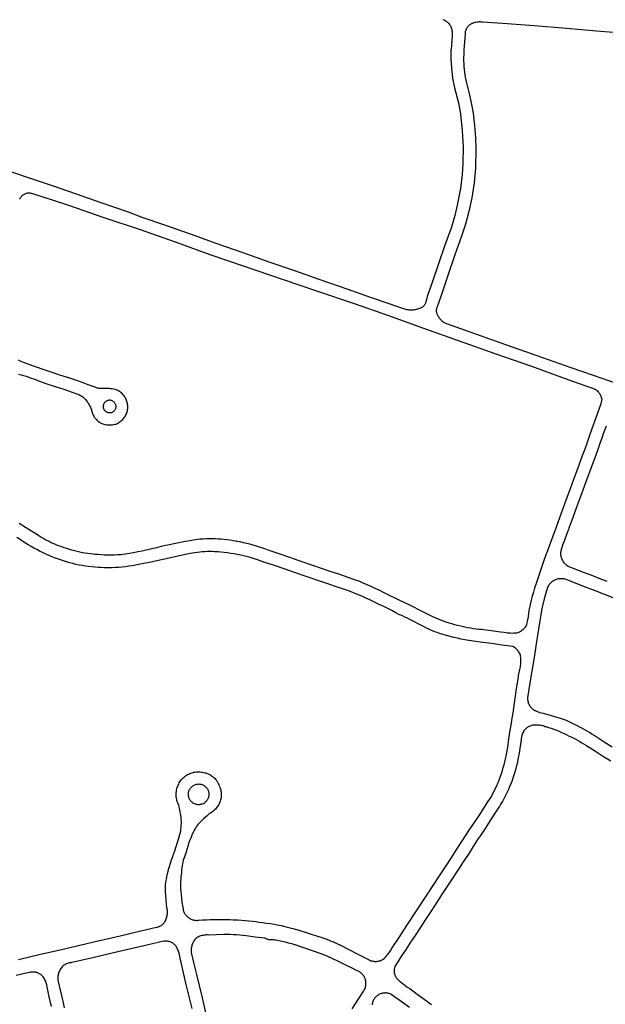
# Model space of a CAD drawing. Units: inches. Extents: x 326449 to 344106, y 4676980 to 4689628.
# Drawn here: x 335639 to 336030, y 4678436 to 4679093 of the extents above; entities that cross this region are included whole.
import ezdxf

# ---------------------------------------------------------------- set-up
doc = ezdxf.new("R2010")
doc.units = ezdxf.units.IN
doc.header["$MEASUREMENT"] = 0
doc.layers.add('Edge_of_Pavement', color=7, linetype='Continuous')

msp = doc.modelspace()

# ---------------------------------------------------------------- linework, layer by layer
at = {"layer": 'Edge_of_Pavement'}
for points in [[(335921.679, 4679093.2924), (335922.2447, 4679093.0647), (335922.7944, 4679092.8003), (335923.3255, 4679092.5005), (335923.8359, 4679092.1666), (335924.3232, 4679091.7999), (335924.7855, 4679091.4021), (335925.2208, 4679090.9748), (335925.6271, 4679090.52), (335926.0027, 4679090.0395), (335926.346, 4679089.5355), (335926.6555, 4679089.01), (335926.93, 4679088.4654), (335927.1682, 4679087.904), (335927.369, 4679087.3282), (335927.3889, 4679087.2637), (335927.5463, 4679086.5334), (335927.6645, 4679085.7958), (335927.7432, 4679085.0529), (335927.7822, 4679084.3069), (335927.7812, 4679083.5599), (335927.7404, 4679082.8141), (335927.7049, 4679082.4409), (335927.5207, 4679079.3691), (335927.2988, 4679076.2998), (335927.0391, 4679073.2335), (335927.0153, 4679072.9733), (335926.9774, 4679070.1768), (335926.9348, 4679067.0332), (335927.2553, 4679060.9921), (335928.1236, 4679054.1538), (335929.4193, 4679047.6262), (335931.9652, 4679037.7208), (335933.34, 4679030.3952), (335934.591, 4679018.8641), (335935.1923, 4679008.1883), (335934.9332, 4678997.0971), (335934.4881, 4678989.6736), (335933.3641, 4678980.482), (335931.2089, 4678969.2287), (335929.6492, 4678962.3504), (335927.2851, 4678954.5309), (335923.0086, 4678942.5761), (335918.7691, 4678930.0864), (335914.6453, 4678918.2881), (335911.1715, 4678908.2117), (335910.5828, 4678906.2361)], [(336049.6226, 4679083.5574), (336024.1041, 4679085.564), (336004.1241, 4679087.2908), (335982.5258, 4679088.9908), (335961.4092, 4679090.6927), (335948.1531, 4679091.5585), (335947.4575, 4679091.6183), (335946.6924, 4679091.6457), (335945.9269, 4679091.6331), (335945.1631, 4679091.5806), (335944.4031, 4679091.4883), (335943.649, 4679091.3564), (335942.9028, 4679091.1853), (335942.1665, 4679090.9755), (335941.4422, 4679090.7275), (335941.0502, 4679090.5689), (335940.5481, 4679090.3278), (335940.0646, 4679090.0513), (335939.6021, 4679089.7409), (335939.1632, 4679089.3981), (335938.75, 4679089.0247), (335938.3646, 4679088.6226), (335938.0091, 4679088.1938), (335937.6852, 4679087.7407), (335937.3947, 4679087.2655), (335937.1391, 4679086.7707), (335936.9196, 4679086.2588), (335936.7374, 4679085.7325), (335936.5934, 4679085.1945), (335936.4884, 4679084.6475), (335936.4229, 4679084.0944), (335936.3973, 4679083.538), (335935.5905, 4679072.9851), (335935.4913, 4679070.0871), (335935.4093, 4679067.6935), (335935.6385, 4679061.7759), (335936.5612, 4679054.8428), (335937.4329, 4679050.7503), (335939.3505, 4679042.8712), (335940.7803, 4679036.5005), (335941.7236, 4679030.6917), (335942.6527, 4679022.5683), (335943.3483, 4679014.4867), (335943.5372, 4679006.8829), (335943.2917, 4678993.9734), (335942.4479, 4678984.2237), (335940.8494, 4678974.1973), (335938.9769, 4678965.0756), (335936.6015, 4678956.6378), (335934.1008, 4678948.5209), (335929.6739, 4678936.0347), (335924.6958, 4678921.5905), (335920.5982, 4678909.6886), (335918.5782, 4678903.9232)], [(335910.5828, 4678906.2361), (335910.1132, 4678904.6605), (335910.059, 4678904.3927), (335909.9339, 4678903.9329), (335909.7706, 4678903.4852), (335909.5704, 4678903.0527), (335909.3347, 4678902.6386), (335909.065, 4678902.2456), (335908.7634, 4678901.8767), (335908.4319, 4678901.5343), (335908.0729, 4678901.221), (335907.5272, 4678900.9227), (335906.8185, 4678900.576), (335906.0933, 4678900.2656), (335905.3532, 4678899.9924), (335904.6003, 4678899.7569), (335903.8365, 4678899.5599), (335903.0637, 4678899.4018), (335902.284, 4678899.283), (335901.4992, 4678899.2038), (335900.7115, 4678899.1645), (335899.9229, 4678899.1651), (335899.1354, 4678899.2057), (335898.351, 4678899.2861), (335897.5717, 4678899.4061), (335892.8398, 4678900.9827), (335873.9527, 4678907.4572), (335857.6372, 4678913.1068), (335839.0508, 4678919.6227), (335822.7385, 4678925.4503), (335805.601, 4678931.2556), (335788.3385, 4678937.3911), (335770.8958, 4678943.4174), (335752.9937, 4678949.9395), (335735.2645, 4678956.1867), (335720.7079, 4678961.1669), (335711.7261, 4678964.5362), (335693.4907, 4678970.7739), (335676.9162, 4678976.6157), (335660.8626, 4678982.2418), (335642.9219, 4678988.1929), (335630.5655, 4678992.5424)], [(335638.9714, 4678973.2632), (335639.2078, 4678973.7464), (335639.4794, 4678974.2106), (335639.7848, 4678974.6534), (335640.1221, 4678975.0723), (335640.4897, 4678975.465), (335640.8854, 4678975.8293), (335641.307, 4678976.1632), (335641.7523, 4678976.4648), (335642.2188, 4678976.7325), (335642.7038, 4678976.9649), (335643.2047, 4678977.1605), (335643.7188, 4678977.3184), (335644.2431, 4678977.4376), (335644.3136, 4678977.4482), (335644.7749, 4678977.5176)], [(335644.7749, 4678977.5176), (335645.3111, 4678977.5578), (335645.8489, 4678977.558), (335646.0106, 4678977.5503), (335649.6052, 4678976.4851), (335660.6696, 4678972.9447), (335672.2886, 4678969.1), (335694.5334, 4678961.3814), (335720.0916, 4678952.7212), (335745.9556, 4678943.6255), (335766.0095, 4678936.4489), (335788.1592, 4678928.8621), (335814.8441, 4678919.5422), (335837.1018, 4678912.1394), (335862.2798, 4678903.6605), (335885.2327, 4678895.5128), (335908.7409, 4678887.2271), (335932.3716, 4678878.6487), (335956.3079, 4678870.2623), (335980.8565, 4678861.6787), (336005.7693, 4678852.6817), (336023.3641, 4678846.3868), (336023.8785, 4678846.019), (336024.3686, 4678845.6194), (336024.8324, 4678845.1897), (336025.2682, 4678844.7314), (336025.6741, 4678844.2466), (336026.0486, 4678843.737), (336026.3901, 4678843.2048), (336026.6973, 4678842.6521), (336026.969, 4678842.0811), (336027.1146, 4678841.7174)], [(335918.5782, 4678903.9232), (335917.6912, 4678901.3918), (335917.5146, 4678900.9151), (335917.376, 4678900.4261), (335917.2762, 4678899.9277), (335917.2158, 4678899.4229), (335917.1952, 4678898.915), (335917.2144, 4678898.407), (335917.2735, 4678897.9021), (335917.372, 4678897.4034), (335917.5093, 4678896.9141), (335917.6846, 4678896.437), (335917.8968, 4678895.9753), (335918.1445, 4678895.5317), (335918.4263, 4678895.109), (335918.5846, 4678894.8997), (335918.9071, 4678894.3529), (335919.2635, 4678893.8273), (335919.6522, 4678893.3251), (335920.0718, 4678892.8482), (335920.5206, 4678892.3985), (335920.9969, 4678891.9778), (335921.4986, 4678891.5877), (335922.024, 4678891.2298), (335923.9264, 4678890.2943), (335933.4052, 4678886.9345), (335949.6606, 4678881.0705), (335963.3489, 4678876.2655), (335976.7396, 4678871.5878), (335991.9083, 4678866.259), (336007.1416, 4678860.8729), (336021.9658, 4678855.6629), (336037.3137, 4678850.3964)], [(335638.1398, 4678856.4493), (335639.8815, 4678856.0071), (335641.613, 4678855.5262), (335643.3333, 4678855.0069), (335645.0416, 4678854.4495), (335646.7371, 4678853.8542), (335648.4189, 4678853.2212), (335650.0863, 4678852.5511), (335651.5333, 4678851.934), (335657.1642, 4678850.0784), (335662.788, 4678848.2002), (335668.4045, 4678846.2995), (335674.0133, 4678844.3765), (335675.7181, 4678843.7871), (335676.4403, 4678843.5993), (335677.1515, 4678843.3732), (335677.8496, 4678843.1093), (335678.5325, 4678842.8084), (335679.1983, 4678842.4713), (335679.8451, 4678842.0991), (335680.4711, 4678841.6927), (335681.0744, 4678841.2534), (335681.6532, 4678840.7824), (335682.2061, 4678840.2811), (335682.7312, 4678839.7509), (335683.2273, 4678839.1933), (335683.6927, 4678838.61), (335684.1262, 4678838.0026), (335684.4691, 4678837.468), (335684.9661, 4678836.7188), (335685.4294, 4678835.9482), (335685.8579, 4678835.1577), (335686.2509, 4678834.349), (335686.6075, 4678833.5237), (335686.8601, 4678832.8689), (335686.9687, 4678832.1965), (335687.1163, 4678831.5312), (335687.3023, 4678830.8755), (335687.5262, 4678830.2314), (335687.7872, 4678829.6013), (335688.0843, 4678828.9874), (335688.4166, 4678828.3916), (335688.7829, 4678827.8162), (335689.1819, 4678827.263), (335689.5157, 4678826.8473), (335689.9695, 4678826.3235), (335690.4527, 4678825.8267), (335690.9638, 4678825.3586), (335691.5009, 4678824.9206), (335692.0624, 4678824.5143), (335692.6464, 4678824.1411), (335693.2508, 4678823.8021), (335693.8737, 4678823.4984), (335694.5131, 4678823.2312), (335695.1668, 4678823.0013), (335695.8326, 4678822.8094), (335696.1687, 4678822.7281), (335696.9548, 4678822.6138), (335697.7457, 4678822.5391), (335698.5395, 4678822.504), (335699.3341, 4678822.5088), (335700.1277, 4678822.5533), (335700.918, 4678822.6375), (335701.7033, 4678822.7612), (335702.4814, 4678822.924), (335703.2504, 4678823.1255), (335703.8725, 4678823.3193), (335704.5394, 4678823.6754), (335705.1866, 4678824.0664), (335705.8124, 4678824.4909), (335706.4148, 4678824.948), (335706.9923, 4678825.4362), (335707.5432, 4678825.9542), (335708.0661, 4678826.5006), (335708.5593, 4678827.0738), (335709.0216, 4678827.6723), (335709.3766, 4678828.1806), (335709.725, 4678828.784), (335710.0383, 4678829.4063), (335710.3154, 4678830.0456), (335710.5554, 4678830.6998), (335710.7576, 4678831.3667), (335710.9213, 4678832.044), (335711.0459, 4678832.7297), (335711.1311, 4678833.4214), (335711.1765, 4678834.1167), (335711.182, 4678834.8136), (335711.1476, 4678835.5096), (335711.0734, 4678836.2025), (335710.986, 4678836.7505), (335710.8384, 4678837.4374), (335710.652, 4678838.1148), (335710.4273, 4678838.7805), (335710.1651, 4678839.4324), (335709.8663, 4678840.0683), (335709.5318, 4678840.6862), (335709.1626, 4678841.2841), (335708.7601, 4678841.86), (335708.3254, 4678842.412), (335707.86, 4678842.9385), (335707.3655, 4678843.4376), (335706.8433, 4678843.9078), (335706.2953, 4678844.3476), (335705.7231, 4678844.7554), (335705.1286, 4678845.1301), (335704.5138, 4678845.4703), (335703.8807, 4678845.775), (335703.6114, 4678845.8914), (335702.6493, 4678846.1524), (335701.6773, 4678846.3749), (335700.6972, 4678846.5586), (335699.7104, 4678846.7031), (335698.7186, 4678846.8083), (335697.7233, 4678846.8739), (335696.7261, 4678846.8999), (335695.7287, 4678846.8862), (335694.7326, 4678846.8328), (335693.8774, 4678846.7551), (335693.2594, 4678846.7545), (335692.6426, 4678846.7939), (335692.0297, 4678846.8731), (335691.4232, 4678846.9917), (335690.8256, 4678847.1493), (335690.2394, 4678847.3453), (335689.6672, 4678847.5787), (335689.363, 4678847.7209), (335684.8257, 4678849.3741), (335680.2748, 4678850.9896), (335675.7107, 4678852.5674), (335671.1337, 4678854.1073), (335670.9806, 4678854.1581), (335665.7815, 4678855.825), (335660.5947, 4678857.5301), (335655.4206, 4678859.2731), (335650.2593, 4678861.0539), (335645.1113, 4678862.8725), (335642.7661, 4678863.7151), (335640.5154, 4678864.7508), (335638.2484, 4678865.7501)], [(336027.1144, 4678841.7172), (336027.204, 4678841.494), (336027.4016, 4678840.8932), (336027.5604, 4678840.2812), (336027.6488, 4678839.8472), (336027.1732, 4678836.7184), (336024.6852, 4678829.6636), (336021.0212, 4678819.946), (336019.5024, 4678815.41), (336017.9456, 4678810.8864), (336016.3512, 4678806.376), (336014.7196, 4678801.8792), (336013.6052, 4678798.874), (336011.2212, 4678792.5248), (336008.8556, 4678786.1684), (336006.508, 4678779.8056), (336004.1792, 4678773.4364), (336001.8688, 4678767.0608), (336000.606, 4678763.5524), (335998.3708, 4678757.2796), (335996.1044, 4678751.0176), (335993.8076, 4678744.7668), (335991.4808, 4678738.5272), (335990.4532, 4678735.802), (335988.7968, 4678731.2124), (335987.1776, 4678726.6096), (335985.5964, 4678721.994), (335984.0532, 4678717.3652), (335982.7936, 4678713.4908), (335982.0224, 4678710.8068), (335981.2896, 4678708.1116), (335980.5956, 4678705.4064), (335979.9404, 4678702.6916), (335979.8888, 4678702.47), (335979.1128, 4678698.7504), (335979.0596, 4678698.2824), (335978.8372, 4678696.5556), (335978.5748, 4678694.8344), (335978.2736, 4678693.12), (335978.1136, 4678692.2944), (335977.754, 4678690.5912), (335977.3552, 4678688.8964), (335977.228, 4678688.638), (335976.92, 4678688.0776), (335976.5776, 4678687.5376), (335976.2024, 4678687.02), (335975.7952, 4678686.5268), (335975.358, 4678686.06), (335974.8924, 4678685.6216), (335974.4008, 4678685.2132), (335973.884, 4678684.836), (335973.3452, 4678684.492), (335972.7856, 4678684.1824), (335972.2076, 4678683.9084), (335971.614, 4678683.6712), (335971.0064, 4678683.4712), (335970.0808, 4678683.3916), (335968.9908, 4678683.3352), (335967.8996, 4678683.3188), (335966.808, 4678683.342), (335965.7184, 4678683.4052), (335964.632, 4678683.5084), (335963.5496, 4678683.6512), (335963.5497, 4678683.6514), (335962.4735, 4678683.8337), (335960.1409, 4678684.1907), (335956.9561, 4678684.6462), (335953.7664, 4678685.0656), (335950.5722, 4678685.4488), (335947.3742, 4678685.7957), (335945.7082, 4678685.9514), (335943.8157, 4678686.166), (335941.9281, 4678686.4203), (335940.0463, 4678686.7141), (335938.1711, 4678687.0474), (335936.3032, 4678687.42), (335934.4436, 4678687.8317), (335932.5931, 4678688.2823), (335931.372, 4678688.573), (335929.48, 4678689.0572), (335927.5984, 4678689.58), (335925.7278, 4678690.1412), (335923.8692, 4678690.7406), (335922.0232, 4678691.3779), (335920.1907, 4678692.0529), (335916.3481, 4678693.7721), (335914.8978, 4678694.4209), (335907.8606, 4678697.9531), (335899.9064, 4678701.8335), (335891.9446, 4678705.6986), (335884.1557, 4678709.4613), (335881.5645, 4678710.7988), (335878.9553, 4678712.1007), (335876.3284, 4678713.3667), (335873.6845, 4678714.5966), (335871.0239, 4678715.7902), (335868.3472, 4678716.9471), (335865.655, 4678718.0673), (335864.6468, 4678718.4756), (335858.3635, 4678720.6756), (335852.0672, 4678722.8381), (335845.7582, 4678724.963), (335841.9192, 4678726.2357), (335834.168, 4678728.9419), (335826.4064, 4678731.618), (335818.6346, 4678734.264), (335810.8526, 4678736.8798), (335807.6432, 4678737.9489), (335805.5549, 4678738.7588), (335803.4525, 4678739.5314), (335801.3367, 4678740.2665), (335799.2082, 4678740.9637), (335797.0675, 4678741.623), (335794.9155, 4678742.244), (335792.7527, 4678742.8266), (335790.58, 4678743.3706), (335788.3979, 4678743.8758), (335786.2071, 4678744.3421), (335784.0085, 4678744.7693), (335783.494, 4678744.8634), (335781.513, 4678745.1942), (335779.5257, 4678745.4857), (335777.533, 4678745.7376), (335775.5356, 4678745.95), (335773.5344, 4678746.1227), (335771.5302, 4678746.2557), (335769.5237, 4678746.3489), (335767.5157, 4678746.4023), (335765.5071, 4678746.4159), (335763.4986, 4678746.3895), (335761.491, 4678746.3234), (335759.4851, 4678746.2174), (335759.3825, 4678746.2109), (335756.1208, 4678745.7309), (335752.8652, 4678745.2115), (335749.616, 4678744.6526), (335746.3738, 4678744.0545), (335743.1391, 4678743.4171), (335739.9124, 4678742.7406), (335736.694, 4678742.0251), (335733.4845, 4678741.2706), (335730.2844, 4678740.4774), (335729.1514, 4678740.1867), (335726.3571, 4678739.4992), (335723.5535, 4678738.8507), (335720.7411, 4678738.2412), (335717.9206, 4678737.6707), (335715.0924, 4678737.1395), (335712.2571, 4678736.6476), (335709.4153, 4678736.1951), (335706.5675, 4678735.7821), (335706.3868, 4678735.7573), (335704.2545, 4678735.6548), (335702.1208, 4678735.5923), (335699.9862, 4678735.5695), (335697.8515, 4678735.5866), (335695.7175, 4678735.6436), (335693.585, 4678735.7405), (335691.4546, 4678735.8771), (335689.3271, 4678736.0535), (335688.1034, 4678736.1731), (335686.3044, 4678736.3721), (335684.5102, 4678736.6107), (335682.7217, 4678736.889), (335680.9398, 4678737.2067), (335679.1654, 4678737.5637), (335677.3992, 4678737.9598), (335675.6422, 4678738.3948), (335673.8953, 4678738.8685), (335672.1592, 4678739.3807), (335670.4349, 4678739.9311), (335668.7231, 4678740.5195), (335667.2407, 4678741.0636), (335665.7645, 4678741.5533), (335664.3013, 4678742.0808), (335662.8521, 4678742.6457), (335661.418, 4678743.2477), (335659.9997, 4678743.8863), (335658.5984, 4678744.5612), (335657.2148, 4678745.272), (335655.85, 4678746.018), (335654.5048, 4678746.7989), (335653.1801, 4678747.6141), (335651.8767, 4678748.4631), (335650.8068, 4678749.1966), (335644.7484, 4678752.9217), (335638.6693, 4678756.6128)], [(335698.3945, 4678839.1272), (335698.8075, 4678839.186), (335699.2242, 4678839.2049), (335699.277, 4678839.2044), (335699.6909, 4678839.1352), (335700.0964, 4678839.0269), (335700.4898, 4678838.8805), (335700.8674, 4678838.6973), (335701.2259, 4678838.4791), (335701.562, 4678838.2277), (335701.8726, 4678837.9455), (335702.155, 4678837.635), (335702.4066, 4678837.299), (335702.625, 4678836.9407), (335702.8084, 4678836.5631), (335702.9551, 4678836.1699), (335703.0636, 4678835.7645), (335703.1331, 4678835.3506), (335703.1629, 4678834.9319), (335703.1527, 4678834.5123), (335703.1026, 4678834.0956), (335703.0132, 4678833.6856), (335702.8851, 4678833.2859), (335702.7195, 4678832.9002), (335702.5181, 4678832.532), (335702.2825, 4678832.1847), (335702.0149, 4678831.8613), (335701.7178, 4678831.5649), (335701.3938, 4678831.2981), (335701.0459, 4678831.0633), (335700.6773, 4678830.8627), (335700.2912, 4678830.698), (335699.8912, 4678830.5709), (335699.7147, 4678830.5278), (335699.2984, 4678830.4996), (335698.8815, 4678830.5115), (335698.4675, 4678830.5632), (335698.0604, 4678830.6543), (335697.6639, 4678830.7839), (335697.2816, 4678830.9509), (335696.9171, 4678831.1537), (335696.5736, 4678831.3905), (335696.2544, 4678831.6591), (335695.9624, 4678831.9569), (335695.7002, 4678832.2814), (335695.4703, 4678832.6295), (335695.2748, 4678832.998), (335695.1154, 4678833.3835), (335694.9937, 4678833.7825), (335694.9107, 4678834.1913), (335694.8672, 4678834.6062), (335694.8637, 4678835.0234), (335694.9001, 4678835.4389), (335694.9761, 4678835.8491), (335695.091, 4678836.2501), (335695.2437, 4678836.6383), (335695.433, 4678837.0101), (335695.6569, 4678837.362), (335695.9135, 4678837.6909), (335696.2004, 4678837.9938), (335696.515, 4678838.2677), (335696.8544, 4678838.5103), (335697.2154, 4678838.7193), (335697.5948, 4678838.8928), (335697.989, 4678839.0292), (335698.3945, 4678839.1272)], [(336030.5408, 4678821.7631), (336028.6585, 4678816.6245), (336028.1343, 4678815.0557), (336026.4913, 4678810.2219), (336024.811, 4678805.401), (336023.0933, 4678800.5933), (336021.3384, 4678795.799), (336019.5465, 4678791.0186), (336017.7175, 4678786.2521), (336015.8517, 4678781.5), (336013.4288, 4678774.6834), (336010.9056, 4678767.6364), (336008.3659, 4678760.5951), (336005.8097, 4678753.5598), (336005.4402, 4678752.6435), (336005.2853, 4678752.2505), (336002.9628, 4678746.1806), (336002.5199, 4678744.9758), (336001.5612, 4678742.2667), (336000.7225, 4678739.8111), (336000.6773, 4678739.6691), (336000.5092, 4678739.0601), (336000.3801, 4678738.4416), (336000.2903, 4678737.8163), (336000.2403, 4678737.1865), (336000.2303, 4678736.5548), (336000.2602, 4678735.9238), (336000.33, 4678735.2959), (336000.4393, 4678734.6737), (336000.5878, 4678734.0596), (336000.7749, 4678733.4562), (336000.9012, 4678733.0948), (336001.1297, 4678732.5405), (336001.3946, 4678732.0027), (336001.6947, 4678731.4837), (336002.0288, 4678730.9859), (336002.3953, 4678730.5114), (336002.7927, 4678730.0625), (336003.2191, 4678729.641), (336003.6726, 4678729.2489), (336004.1512, 4678728.8879), (336004.6529, 4678728.5596), (336005.1753, 4678728.2655), (336005.7162, 4678728.0068), (336006.2731, 4678727.7848), (336006.8467, 4678727.5196), (336007.9707, 4678726.9999), (336016.0638, 4678723.9362), (336020.3406, 4678722.3137), (336025.7129, 4678720.2374), (336031.0707, 4678718.1237)], [(335638.0902, 4678465.476), (335646.3414, 4678467.4311), (335652.7977, 4678468.9773), (335666, 4678472.0108), (335679.1972, 4678475.0662), (335692.3892, 4678478.1437), (335692.4991, 4678478.1695), (335706.1575, 4678481.383), (335719.8248, 4678484.5588), (335730.4304, 4678486.9958), (335731.0024, 4678487.1283), (335731.5642, 4678487.2994), (335732.1129, 4678487.5084), (335732.6462, 4678487.7542), (335733.1615, 4678488.0358), (335733.6565, 4678488.3518), (335734.1288, 4678488.7007), (335734.5762, 4678489.081), (335734.9968, 4678489.4908), (335735.3884, 4678489.9283), (335735.7494, 4678490.3915), (335735.9554, 4678490.688), (335736.2952, 4678491.3164), (335736.5994, 4678491.9628), (335736.8669, 4678492.6253), (335737.0969, 4678493.3017), (335737.2887, 4678493.9899), (335737.4417, 4678494.6877), (335737.5554, 4678495.3931), (335737.6294, 4678496.1036), (335737.6636, 4678496.8172), (335737.6578, 4678497.5317), (335737.6121, 4678498.2446), (335737.5265, 4678498.9539), (335737.4013, 4678499.6573), (335737.3011, 4678500.1017), (335737.0191, 4678502.777), (335736.777, 4678505.4563), (335736.5747, 4678508.1388), (335736.4123, 4678510.8241), (335736.37, 4678511.6596), (335736.3654, 4678512.9352), (335736.4006, 4678514.2104), (335736.4757, 4678515.4838), (335736.5905, 4678516.7544), (335736.7449, 4678518.0207), (335736.9389, 4678519.2816), (335737.1721, 4678520.5359), (335737.4444, 4678521.7822), (335737.7555, 4678523.0194), (335737.8273, 4678523.2838), (335738.4202, 4678525.5057), (335739.0506, 4678527.7172), (335739.7184, 4678529.9178), (335740.4233, 4678532.1067), (335741.1651, 4678534.2832), (335741.9437, 4678536.4468), (335742.2718, 4678537.3256), (335745.0883, 4678545.9624), (335746.5477, 4678551.3392), (335746.7076, 4678552.6437), (335746.8278, 4678553.9525), (335746.9081, 4678555.2643), (335746.9485, 4678556.5779), (335746.9489, 4678557.8921), (335746.9092, 4678559.2058), (335746.8539, 4678560.1813), (335746.568, 4678562.0291), (335746.2428, 4678563.8703), (335745.8782, 4678565.7042), (335745.4745, 4678567.5299), (335745.1744, 4678568.7791), (335744.8333, 4678569.4785), (335744.5286, 4678570.1944), (335744.261, 4678570.925), (335744.0313, 4678571.6685), (335743.8402, 4678572.4227), (335743.688, 4678573.1858), (335743.5753, 4678573.9557), (335743.5022, 4678574.7303), (335743.4691, 4678575.5077), (335743.4759, 4678576.2858), (335743.5139, 4678576.9555), (335743.6386, 4678577.7997), (335743.8025, 4678578.6371), (335744.0054, 4678579.466), (335744.2467, 4678580.2845), (335744.526, 4678581.0908), (335744.8425, 4678581.8832), (335745.1957, 4678582.66), (335745.5848, 4678583.4193), (335746.0089, 4678584.1596), (335746.467, 4678584.8792), (335746.8737, 4678585.4613), (335747.4064, 4678586.0528), (335747.9681, 4678586.6168), (335748.5575, 4678587.1519), (335749.1729, 4678587.6567), (335749.8129, 4678588.1299), (335750.4759, 4678588.5705), (335751.1601, 4678588.9771), (335751.8639, 4678589.349), (335752.5855, 4678589.685), (335753.323, 4678589.9843), (335754.0746, 4678590.2462), (335754.8384, 4678590.4701), (335755.1519, 4678590.55), (335755.9737, 4678590.6777), (335756.8006, 4678590.7658), (335757.6309, 4678590.8139), (335758.4624, 4678590.8222), (335759.2935, 4678590.7904), (335760.122, 4678590.7187), (335760.9461, 4678590.6072), (335761.7639, 4678590.4563), (335762.5735, 4678590.2662), (335763.0948, 4678590.1218), (335763.8126, 4678589.8993), (335764.5176, 4678589.639), (335765.2077, 4678589.3415), (335765.881, 4678589.0078), (335766.5356, 4678588.6387), (335767.1697, 4678588.2353), (335767.7814, 4678587.7988), (335768.369, 4678587.3303), (335768.9309, 4678586.8313), (335769.4654, 4678586.3031), (335769.9525, 4678585.7686), (335770.4995, 4678584.9215), (335771.0125, 4678584.0534), (335771.4906, 4678583.1656), (335771.9332, 4678582.2596), (335772.3394, 4678581.3367), (335772.7088, 4678580.3984), (335773.0406, 4678579.4463), (335773.2612, 4678578.7355), (335773.4066, 4678577.9998), (335773.5126, 4678577.2573), (335773.5789, 4678576.5102), (335773.6053, 4678575.7607), (335773.5917, 4678575.0108), (335773.5382, 4678574.2626), (335773.4449, 4678573.5184), (335773.3122, 4678572.7802), (335773.1403, 4678572.0502), (335772.9297, 4678571.3303), (335772.6811, 4678570.6227), (335772.3952, 4678569.9293), (335772.3368, 4678569.7996), (335771.9873, 4678569.1111), (335771.6029, 4678568.4412), (335771.1848, 4678567.7917), (335770.7339, 4678567.1644), (335770.2515, 4678566.5609), (335769.7389, 4678565.9829), (335769.1975, 4678565.4318), (335768.6288, 4678564.9093), (335768.0342, 4678564.4167), (335767.4153, 4678563.9552), (335766.7738, 4678563.5262), (335766.6628, 4678563.4567), (335765.4118, 4678562.5048), (335764.1854, 4678561.5213), (335762.9844, 4678560.507), (335761.8095, 4678559.4625), (335760.6617, 4678558.3884), (335759.6868, 4678557.4317), (335758.9577, 4678556.6269), (335758.2586, 4678555.7957), (335757.5907, 4678554.9394), (335756.9547, 4678554.059), (335756.3516, 4678553.1558), (335755.7822, 4678552.231), (335755.2471, 4678551.2859), (335754.7473, 4678550.3217), (335754.2833, 4678549.3398), (335753.9106, 4678548.4755), (335753.178, 4678546.6287), (335752.4825, 4678544.7676), (335751.8246, 4678542.8929), (335751.2045, 4678541.0054), (335750.6224, 4678539.1058), (335750.0785, 4678537.195), (335749.887, 4678536.4851), (335749.4278, 4678535.332), (335749.0059, 4678534.1648), (335748.6218, 4678532.9845), (335748.2758, 4678531.7925), (335747.9684, 4678530.59), (335747.6998, 4678529.3783), (335747.4704, 4678528.1585), (335747.2803, 4678526.932), (335747.1298, 4678525.7001), (335747.019, 4678524.4639), (335746.9596, 4678523.4835), (335746.7733, 4678521.9786), (335746.6267, 4678520.4694), (335746.5199, 4678518.9567), (335746.453, 4678517.4418), (335746.4261, 4678515.9257), (335746.4391, 4678514.4094), (335746.4921, 4678512.8939), (335746.585, 4678511.3804), (335746.6171, 4678510.9698), (335746.8287, 4678508.5937), (335747.08, 4678506.2215), (335747.3709, 4678503.8537), (335747.7015, 4678501.4912), (335748.0715, 4678499.1345), (335748.1854, 4678498.4568), (335748.3727, 4678497.88), (335748.5977, 4678497.3168), (335748.8592, 4678496.7696), (335749.1563, 4678496.2409), (335749.4875, 4678495.7329), (335749.8515, 4678495.2478), (335750.2467, 4678494.7878), (335750.6713, 4678494.3548), (335751.1236, 4678493.9508), (335751.6014, 4678493.5774), (335752.1029, 4678493.2364), (335752.6257, 4678492.9291), (335752.833, 4678492.8197), (335753.3567, 4678492.5413), (335753.898, 4678492.2987), (335754.4545, 4678492.0929), (335755.0236, 4678491.9249), (335755.6027, 4678491.7954), (335756.1893, 4678491.7051), (335756.7806, 4678491.6543), (335757.374, 4678491.6433), (335757.9667, 4678491.6722), (335758.5562, 4678491.7407), (335758.6406, 4678491.7538), (335761.1381, 4678491.9221), (335763.638, 4678492.0543), (335766.1397, 4678492.1504), (335768.6425, 4678492.2105), (335771.1457, 4678492.2343), (335773.2053, 4678492.2269), (335775.2763, 4678492.2457), (335777.348, 4678492.231), (335779.4198, 4678492.1829), (335781.4909, 4678492.1013), (335783.5605, 4678491.9864), (335784.7823, 4678491.9029), (335787.2041, 4678491.7556), (335789.6231, 4678491.5684), (335792.0388, 4678491.3414), (335794.4503, 4678491.0746), (335796.8571, 4678490.7681), (335798.5983, 4678490.5212), (335801.1967, 4678490.2068), (335803.7901, 4678489.8528), (335806.3777, 4678489.4592), (335808.959, 4678489.0261), (335810.9158, 4678488.6707), (335813.5295, 4678488.1294), (335816.135, 4678487.5496), (335818.7316, 4678486.9317), (335821.3188, 4678486.2756), (335823.8961, 4678485.5815), (335824.723, 4678485.3501), (335831.6649, 4678483.13), (335838.5991, 4678480.8856), (335839.5142, 4678480.5874), (335841.4339, 4678479.9465), (335843.3407, 4678479.268), (335845.2339, 4678478.5523), (335847.1126, 4678477.7995), (335848.9762, 4678477.01), (335850.8239, 4678476.1842), (335852.655, 4678475.3222), (335852.7789, 4678475.2623), (335865.3227, 4678468.8691), (335871.4025, 4678465.7989), (335871.9243, 4678465.4744), (335872.4661, 4678465.1844), (335873.0257, 4678464.9304), (335873.6005, 4678464.7132), (335874.1883, 4678464.5339), (335874.7865, 4678464.3933), (335875.3926, 4678464.2918), (335876.004, 4678464.23), (335876.6181, 4678464.208), (335877.2323, 4678464.2261), (335877.8441, 4678464.284), (335878.4508, 4678464.3817), (335879.0499, 4678464.5185), (335879.6388, 4678464.6941), (335880.215, 4678464.9076), (335880.7762, 4678465.1581), (335881.3198, 4678465.4446), (335881.7993, 4678465.7367), (335882.5497, 4678466.4264), (335883.2725, 4678467.145), (335883.9665, 4678467.8914), (335884.6307, 4678468.6644), (335885.2641, 4678469.463), (335885.8656, 4678470.2857), (335886.4344, 4678471.1314), (335886.9696, 4678471.9988), (335887.342, 4678472.651), (335892.3599, 4678480.1177), (335897.4995, 4678488.1465), (335903.931, 4678498.0395), (335911.2894, 4678509.0382), (335918.9099, 4678520.7394), (335925.0325, 4678530.0798), (335931.3704, 4678539.7948), (335939.2249, 4678551.8146), (335945.5629, 4678561.2581), (335951.7041, 4678570.8045), (335952.6464, 4678572.2806), (335953.5546, 4678573.7778), (335954.4285, 4678575.2954), (335955.2674, 4678576.8325), (335956.0711, 4678578.3884), (335956.839, 4678579.9623), (335957.5707, 4678581.5532), (335958.266, 4678583.1605), (335958.659, 4678584.1165), (335959.3934, 4678585.9931), (335960.0903, 4678587.884), (335960.7496, 4678589.7882), (335961.371, 4678591.7052), (335961.9542, 4678593.6342), (335962.499, 4678595.5743), (335963.0052, 4678597.5249), (335963.2906, 4678598.7016), (335963.8011, 4678601.188), (335964.273, 4678603.6821), (335964.7061, 4678606.1834), (335965.1003, 4678608.6912), (335965.4556, 4678611.2049), (335965.6464, 4678612.6865), (335966.3569, 4678617.3593), (335967.1045, 4678622.0263), (335967.8893, 4678626.6872), (335968.7111, 4678631.3417), (335968.7779, 4678631.7108), (335969.4298, 4678636.6562), (335970.1213, 4678641.5963), (335970.8522, 4678646.5307), (335971.6227, 4678651.459), (335972.4325, 4678656.3811), (335972.9182, 4678659.2214), (335973.1535, 4678660.0834), (335973.3499, 4678660.955), (335973.5072, 4678661.8346), (335973.6249, 4678662.7202), (335973.7029, 4678663.6103), (335973.7409, 4678664.503), (335973.739, 4678665.3965), (335973.6971, 4678666.289), (335973.6153, 4678667.1787), (335973.4937, 4678668.0639), (335973.3553, 4678668.8316), (335973.1221, 4678669.4274), (335972.8521, 4678670.0076), (335972.5464, 4678670.5699), (335972.2062, 4678671.1121), (335971.8328, 4678671.632), (335971.4277, 4678672.1276), (335970.9925, 4678672.597), (335970.5289, 4678673.0383), (335970.0386, 4678673.4499), (335969.5236, 4678673.8302), (335968.9859, 4678674.1775), (335968.4276, 4678674.4907), (335968.3799, 4678674.5154), (335961.0928, 4678675.5257), (335953.8043, 4678676.529), (335946.5146, 4678677.5252), (335939.2239, 4678678.5143), (335938.6681, 4678678.5894), (335936.2263, 4678679.0333), (335933.792, 4678679.5165), (335931.3658, 4678680.0388), (335928.9484, 4678680.6003), (335926.5403, 4678681.2005), (335924.1422, 4678681.8396), (335923.9898, 4678681.8816), (335922.4071, 4678682.309), (335920.8352, 4678682.775), (335919.2752, 4678683.2791), (335917.7279, 4678683.8212), (335916.1943, 4678684.4008), (335914.6753, 4678685.0176), (335913.1717, 4678685.6713), (335911.6846, 4678686.3615), (335910.2147, 4678687.0877), (335908.7629, 4678687.8495), (335907.6898, 4678688.4421), (335905.1689, 4678689.7851), (335902.6295, 4678691.0926), (335900.0719, 4678692.3645), (335897.4969, 4678693.6004), (335896.6889, 4678693.9791), (335894.0915, 4678695.1675), (335892.6917, 4678695.7898), (335890.2666, 4678697.1005), (335887.6053, 4678698.4955), (335884.9257, 4678699.8551), (335882.2284, 4678701.179), (335879.5138, 4678702.4672), (335876.7823, 4678703.7192), (335875.5578, 4678704.3245), (335872.867, 4678705.6221), (335870.1591, 4678706.8839), (335867.4347, 4678708.1094), (335864.6941, 4678709.2986), (335861.938, 4678710.4511), (335859.1668, 4678711.5668), (335854.6768, 4678713.0604), (335841.519, 4678717.4643), (335828.3736, 4678721.9047), (335823.2869, 4678723.699), (335816.2506, 4678726.1445), (335809.2012, 4678728.5523), (335802.1389, 4678730.9221), (335801.6713, 4678731.0988), (335799.6938, 4678731.8199), (335797.703, 4678732.5037), (335795.6995, 4678733.1498), (335793.6842, 4678733.7581), (335791.6578, 4678734.3284), (335789.6209, 4678734.8604), (335787.5744, 4678735.3539), (335785.5189, 4678735.8088), (335784.2424, 4678736.05), (335782.0842, 4678736.4256), (335779.9195, 4678736.7621), (335777.7491, 4678737.0593), (335775.5737, 4678737.3172), (335773.3941, 4678737.5355), (335771.2109, 4678737.7144), (335769.0249, 4678737.8537), (335767.5906, 4678737.9028), (335765.9329, 4678737.9222), (335764.2752, 4678737.9016), (335762.6184, 4678737.8411), (335760.9637, 4678737.7407), (335759.3118, 4678737.6004), (335757.6638, 4678737.4203), (335756.0206, 4678737.2006), (335754.3832, 4678736.9412), (335752.7525, 4678736.6425), (335751.8233, 4678736.4356), (335742.7469, 4678734.4329), (335733.6634, 4678732.4621), (335724.5728, 4678730.523), (335723.0501, 4678730.1631), (335720.8473, 4678729.6773), (335718.6362, 4678729.2305), (335716.4176, 4678728.8231), (335714.1921, 4678728.455), (335711.9605, 4678728.1264), (335709.7234, 4678727.8375), (335707.4815, 4678727.5882), (335705.2355, 4678727.3787), (335702.9862, 4678727.209), (335700.7342, 4678727.0793), (335699.7682, 4678727.0689), (335697.649, 4678727.0751), (335695.5302, 4678727.1214), (335693.4127, 4678727.2076), (335691.2973, 4678727.3338), (335689.1845, 4678727.4998), (335687.0753, 4678727.7057), (335684.9704, 4678727.9513), (335682.8705, 4678728.2366), (335680.7763, 4678728.5615), (335678.6887, 4678728.9258), (335678.6548, 4678728.9331), (335676.5528, 4678729.407), (335674.4599, 4678729.9197), (335672.3768, 4678730.471), (335670.3042, 4678731.0608), (335668.2429, 4678731.6889), (335666.1935, 4678732.355), (335664.1567, 4678733.0589), (335662.1333, 4678733.8003), (335660.124, 4678734.5791), (335660.0493, 4678734.6106), (335658.0738, 4678735.4656), (335656.1146, 4678736.3571), (335654.1723, 4678737.2849), (335652.2476, 4678738.2486), (335650.3411, 4678739.248), (335648.4535, 4678740.2825), (335646.5854, 4678741.352), (335644.7375, 4678742.456), (335642.9105, 4678743.5941), (335641.1049, 4678744.766), (335639.3214, 4678745.9712), (335637.0096, 4678747.4084)], [(335985.4004, 4678630.6844), (335984.375, 4678631.0705), (335983.3643, 4678631.4936), (335983.0226, 4678631.6766), (335982.5076, 4678631.9897), (335982.0145, 4678632.3363), (335981.5454, 4678632.7148), (335981.1024, 4678633.1235), (335980.6875, 4678633.5608), (335980.3024, 4678634.0246), (335979.9489, 4678634.5129), (335979.6286, 4678635.0235), (335979.3427, 4678635.5543), (335979.0927, 4678636.1029), (335978.8795, 4678636.6668), (335978.7042, 4678637.2436), (335978.5674, 4678637.8308), (335978.4699, 4678638.4258), (335978.412, 4678639.0258), (335978.394, 4678639.6284), (335978.416, 4678640.2309), (335980.3975, 4678652.9231), (335982.6969, 4678667.1983), (335984.0989, 4678676.2187), (335985.6318, 4678686.0071), (335986.8011, 4678693.0301), (335987.2771, 4678695.8893), (335988.0565, 4678700.7048), (335989.9595, 4678708.177), (335991.8024, 4678714.2674), (335992.0634, 4678714.8276), (335992.36, 4678715.3698), (335992.691, 4678715.8917), (335993.0551, 4678716.391), (335993.4508, 4678716.8658), (335993.8763, 4678717.314), (335994.3299, 4678717.7337), (335994.8098, 4678718.1233), (335995.3138, 4678718.4809), (335995.8398, 4678718.8053), (335996.3858, 4678719.0949), (335996.9493, 4678719.3486), (335997.5281, 4678719.5654), (335998.1197, 4678719.7442), (335998.4582, 4678719.8281), (335999.1027, 4678719.9314), (335999.7523, 4678719.995), (336000.4046, 4678720.0188), (336001.0571, 4678720.0025), (336001.7073, 4678719.9463), (336002.3529, 4678719.8504), (336002.9915, 4678719.7151), (336003.6205, 4678719.5409), (336004.2377, 4678719.3286), (336004.8408, 4678719.0789), (336005.4274, 4678718.7927), (336005.4924, 4678718.7582), (336009.3459, 4678717.2591), (336013.2016, 4678715.7654), (336017.0591, 4678714.2773), (336020.9181, 4678712.7949), (336022.5473, 4678712.171), (336035.03, 4678707.2014)], [(336034.7679, 4678607.3255), (336029.3295, 4678610.7509), (336023.8986, 4678614.1883), (336022.6872, 4678615.0309), (336021.1456, 4678616.0606), (336019.5828, 4678617.0579), (336017.9996, 4678618.0222), (336016.3966, 4678618.9532), (336014.7746, 4678619.8503), (336013.1344, 4678620.7132), (336011.3976, 4678621.6367), (336009.6014, 4678622.5475), (336007.7877, 4678623.4229), (336005.9573, 4678624.2625), (336004.1108, 4678625.066), (336002.2489, 4678625.8331), (336000.2327, 4678626.4882), (335997.9642, 4678627.1926), (335995.6858, 4678627.8659), (335993.3981, 4678628.5079), (335991.1018, 4678629.1183), (335988.7974, 4678629.697), (335988.5514, 4678629.7542), (335987.49, 4678630.0259), (335986.4392, 4678630.3361), (335985.4004, 4678630.6844)], [(335914.0562, 4678435.1718), (335909.1945, 4678438.6848), (335904.3554, 4678442.229), (335899.5393, 4678445.8042), (335898.8162, 4678446.2647), (335897.6076, 4678447.0721), (335896.4217, 4678447.9124), (335895.2594, 4678448.7851), (335894.1215, 4678449.6894), (335893.0089, 4678450.6247), (335891.9224, 4678451.5902), (335891.8636, 4678451.647), (335891.4542, 4678452.0736), (335891.0746, 4678452.5269), (335890.7266, 4678453.0049), (335890.4116, 4678453.5052), (335890.1312, 4678454.0257), (335889.8867, 4678454.564), (335889.679, 4678455.1176), (335889.5093, 4678455.6839), (335889.3782, 4678456.2605), (335889.2864, 4678456.8445), (335889.2343, 4678457.4335), (335889.2221, 4678458.0246), (335889.2499, 4678458.6152), (335889.3176, 4678459.2025), (335889.4248, 4678459.7839), (335889.5711, 4678460.3568), (335889.7557, 4678460.9185), (335891.2199, 4678463.2129), (335894.2024, 4678467.8416), (335897.2119, 4678472.453), (335900.2483, 4678477.0468), (335903.3116, 4678481.6228), (335906.2122, 4678485.9927), (335910.2276, 4678492.1031), (335914.21, 4678498.235), (335918.1593, 4678504.3881), (335921.4482, 4678509.4465), (335927.0551, 4678518.0231), (335932.6887, 4678526.582), (335935.4864, 4678530.8219), (335938.8345, 4678535.9373), (335942.1615, 4678541.0664), (335945.4675, 4678546.209), (335946.477, 4678547.7341), (335949.9749, 4678553.0655), (335953.4393, 4678558.4187), (335956.8701, 4678563.7935), (335957.1688, 4678564.2248), (335958.2675, 4678565.8555), (335959.3327, 4678567.5082), (335960.3641, 4678569.1823), (335961.3613, 4678570.877), (335962.3238, 4678572.5916), (335963.2512, 4678574.3255), (335964.1432, 4678576.0778), (335964.9993, 4678577.848), (335965.8192, 4678579.6351), (335966.1989, 4678580.5633), (335967.003, 4678582.6041), (335967.7704, 4678584.6591), (335968.5009, 4678586.7275), (335969.1944, 4678588.8085), (335969.8505, 4678590.9016), (335970.469, 4678593.006), (335971.0497, 4678595.121), (335971.5925, 4678597.246), (335972.1608, 4678600.218), (335972.7043, 4678603.2707), (335973.2083, 4678606.3302), (335973.6728, 4678609.3959), (335974.0978, 4678612.4673), (335974.1591, 4678613.1442), (335974.2632, 4678613.864), (335974.4067, 4678614.5769), (335974.5892, 4678615.281), (335974.81, 4678615.9739), (335975.0687, 4678616.6537), (335975.3643, 4678617.3182), (335975.696, 4678617.9655), (335976.0652, 4678618.5968), (335976.4669, 4678619.075), (335976.8985, 4678619.5266), (335977.358, 4678619.9496), (335977.8436, 4678620.3423), (335978.3534, 4678620.7031), (335978.8852, 4678621.0306), (335979.4369, 4678621.3234), (335980.0063, 4678621.5802), (335980.5908, 4678621.8001), (335981.1883, 4678621.9822), (335981.7962, 4678622.1256), (335982.412, 4678622.2299), (335982.9076, 4678622.2772), (335983.6823, 4678622.3181), (335984.458, 4678622.3191), (335985.2327, 4678622.2802), (335986.0044, 4678622.2014), (335986.7711, 4678622.0829), (335987.5306, 4678621.9252), (335988.2809, 4678621.7285), (335989.0201, 4678621.4935), (335989.7462, 4678621.2207), (335990.3431, 4678621.0477), (335992.1405, 4678620.499), (335993.9259, 4678619.9123), (335995.6984, 4678619.2877), (335997.4571, 4678618.6256), (335999.2014, 4678617.9263), (336000.9304, 4678617.19), (336002.6433, 4678616.4172), (336004.3394, 4678615.6081), (336006.0179, 4678614.7632), (336006.644, 4678614.4737), (336008.2497, 4678613.7035), (336009.84, 4678612.9004), (336011.4139, 4678612.0648), (336012.9708, 4678611.1971), (336014.5097, 4678610.2978), (336016.03, 4678609.3674), (336017.5309, 4678608.4062), (336019.0116, 4678607.4148), (336019.346, 4678607.2001), (336024.1212, 4678604.1578), (336028.9157, 4678601.1462), (336033.7293, 4678598.1655)], [(335757.9984, 4678582.7), (335758.5241, 4678582.723), (335758.6375, 4678582.7228), (335759.1627, 4678582.6849), (335759.6834, 4678582.6074), (335760.1967, 4678582.4905), (335760.6997, 4678582.335), (335761.1895, 4678582.1418), (335761.6632, 4678581.912), (335762.118, 4678581.6468), (335762.5515, 4678581.348), (335762.961, 4678581.0171), (335763.3442, 4678580.656), (335763.6989, 4678580.267), (335764.023, 4678579.8521), (335764.3148, 4678579.4138), (335764.5724, 4678578.9547), (335764.7944, 4678578.4773), (335764.9796, 4678577.9845), (335765.1268, 4678577.479), (335765.2353, 4678576.9638), (335765.3043, 4678576.4419), (335765.3335, 4678575.9162), (335765.3228, 4678575.3898), (335765.2721, 4678574.8658), (335765.1818, 4678574.3471), (335765.0524, 4678573.8368), (335764.8847, 4678573.3377), (335764.6795, 4678572.8528), (335764.4382, 4678572.3849), (335764.162, 4678571.9367), (335763.8526, 4678571.5107), (335763.5118, 4678571.1095), (335763.1415, 4678570.7352), (335762.7438, 4678570.3901), (335762.3212, 4678570.0762), (335761.8759, 4678569.7953), (335761.4106, 4678569.549), (335760.9279, 4678569.3388), (335760.4307, 4678569.1657), (335759.9217, 4678569.0309), (335759.404, 4678568.9351), (335758.9557, 4678568.8845), (335758.4295, 4678568.8748), (335757.9042, 4678568.905), (335757.3827, 4678568.9751), (335756.868, 4678569.0845), (335756.3631, 4678569.2327), (335755.8709, 4678569.4188), (335755.3943, 4678569.6418), (335754.9359, 4678569.9003), (335754.4985, 4678570.1929), (335754.0846, 4678570.5178), (335753.6966, 4678570.8732), (335753.3367, 4678571.2571), (335753.0069, 4678571.6672), (335752.7093, 4678572.1011), (335752.4455, 4678572.5564), (335752.2169, 4678573.0304), (335752.0251, 4678573.5204), (335751.871, 4678574.0235), (335751.7556, 4678574.5369), (335751.6794, 4678575.0576), (335751.6431, 4678575.5825), (335751.6466, 4678576.1087), (335751.6902, 4678576.6331), (335751.7734, 4678577.1527), (335751.8959, 4678577.6645), (335752.0568, 4678578.1654), (335752.2554, 4678578.6528), (335752.4903, 4678579.1236), (335752.7603, 4678579.5752), (335753.0639, 4678580.0051), (335753.3992, 4678580.4106), (335753.7643, 4678580.7895), (335754.1572, 4678581.1396), (335754.5755, 4678581.4588), (335755.0168, 4678581.7454), (335755.4786, 4678581.9976), (335755.9583, 4678582.214), (335756.453, 4678582.3934), (335756.9599, 4678582.5347), (335757.476, 4678582.6371), (335757.9984, 4678582.7)], [(335861.0301, 4678432.6112), (335863.4447, 4678436.3902), (335865.8928, 4678440.1475), (335868.3744, 4678443.8828), (335868.4744, 4678444.0214), (335868.815, 4678444.537), (335869.1216, 4678445.0735), (335869.3928, 4678445.6288), (335869.6275, 4678446.2004), (335869.8248, 4678446.786), (335869.9837, 4678447.3832), (335870.1037, 4678447.9894), (335870.1843, 4678448.602), (335870.225, 4678449.2186), (335870.2258, 4678449.8366), (335870.1866, 4678450.4533), (335870.1076, 4678451.0662), (335869.9892, 4678451.6727), (335869.8317, 4678452.2702), (335869.636, 4678452.8563), (335869.5832, 4678452.985), (335869.3328, 4678453.5304), (335869.0467, 4678454.058), (335868.7261, 4678454.5654), (335868.3725, 4678455.0504), (335867.9875, 4678455.5108), (335867.5727, 4678455.9445), (335867.1299, 4678456.3497), (335866.6613, 4678456.7246), (335866.1687, 4678457.0674), (335865.6545, 4678457.3767), (335865.1209, 4678457.651), (335864.5702, 4678457.8893), (335864.005, 4678458.0903), (335860.9797, 4678459.6763), (335857.7902, 4678461.3046), (335854.5827, 4678462.8972), (335851.3577, 4678464.4541), (335848.1157, 4678465.9751), (335844.8569, 4678467.4599), (335842.1672, 4678468.523), (335838.9864, 4678469.7406), (335835.7916, 4678470.9208), (335832.5832, 4678472.0634), (335829.3616, 4678473.1683), (335826.1272, 4678474.2353), (335822.8806, 4678475.2643), (335822.841, 4678475.2762), (335820.7241, 4678475.8918), (335818.5964, 4678476.4688), (335816.4586, 4678477.0072), (335814.3113, 4678477.5067), (335812.1553, 4678477.9672), (335809.9914, 4678478.3884), (335809.4597, 4678478.4593), (335808.6647, 4678478.5315), (335807.8672, 4678478.5638), (335807.069, 4678478.5561), (335806.6379, 4678478.5641), (335806.043, 4678478.6095), (335805.4525, 4678478.6947), (335804.869, 4678478.8192), (335804.2951, 4678478.9826), (335803.7335, 4678479.184), (335803.1867, 4678479.4226), (335802.657, 4678479.6973), (335802.4222, 4678479.7278), (335796.3108, 4678480.5179), (335790.1991, 4678481.3043), (335790.1862, 4678481.3058), (335788.0582, 4678481.5423), (335785.9262, 4678481.7389), (335783.7908, 4678481.8957), (335781.6529, 4678482.0126), (335779.5131, 4678482.0896), (335777.3723, 4678482.1266), (335775.2312, 4678482.1236), (335765.05, 4678481.8486), (335764.3101, 4678481.8846), (335763.5845, 4678481.8795), (335762.8604, 4678481.8343), (335762.1398, 4678481.7494), (335761.4249, 4678481.6248), (335760.7181, 4678481.4611), (335760.0213, 4678481.2587), (335759.3367, 4678481.0182), (335758.6664, 4678480.7403), (335758.0124, 4678480.426), (335757.3768, 4678480.076), (335756.7614, 4678479.6916), (335756.3988, 4678479.2885), (335755.9617, 4678478.7492), (335755.5562, 4678478.1857), (335755.1837, 4678477.5997), (335754.8455, 4678476.9932), (335754.5427, 4678476.3682), (335754.2762, 4678475.7268), (335754.0469, 4678475.0711), (335753.8557, 4678474.4033), (335753.7031, 4678473.7256), (335753.5897, 4678473.0403), (335753.5158, 4678472.3495), (335753.4817, 4678471.6557), (335753.4874, 4678470.9611), (335753.533, 4678470.2679), (335755.3246, 4678462.5225), (335756.9822, 4678455.5897), (335760.7525, 4678439.8009), (335764.5163, 4678424.0106)], [(335754.0737, 4678432.7985), (335752.1315, 4678440.7464), (335750.2281, 4678448.7037), (335748.3636, 4678456.6702), (335746.5381, 4678464.6458), (335746.4518, 4678465.2181), (335746.248, 4678466.3688), (335746.0049, 4678467.5118), (335745.7229, 4678468.6458), (335745.4022, 4678469.7695), (335745.0433, 4678470.8815), (335744.6466, 4678471.9806), (335744.2125, 4678473.0654), (335744.1987, 4678473.0918), (335743.9061, 4678473.608), (335743.5793, 4678474.1033), (335743.2199, 4678474.5754), (335742.8295, 4678475.0223), (335742.4099, 4678475.4418), (335741.963, 4678475.8321), (335741.4909, 4678476.1915), (335740.9956, 4678476.5182), (335740.4794, 4678476.8109), (335739.9447, 4678477.068), (335739.3938, 4678477.2886), (335738.8294, 4678477.4716), (335738.2539, 4678477.6162), (335737.67, 4678477.7217), (335737.0803, 4678477.7876), (335736.4876, 4678477.8136), (335735.8944, 4678477.7996), (335735.3035, 4678477.7457), (335723.896, 4678475.1194), (335704.64, 4678470.6078), (335687.8847, 4678466.6778), (335673.7518, 4678463.4136), (335673.3284, 4678463.3776), (335672.6977, 4678463.2905), (335672.0737, 4678463.164), (335671.4589, 4678462.9987), (335670.8557, 4678462.7951), (335670.2664, 4678462.5542), (335669.6934, 4678462.2768), (335669.1389, 4678461.964), (335668.6052, 4678461.6171), (335668.0943, 4678461.2374), (335667.6083, 4678460.8264), (335667.31, 4678460.5015), (335666.877, 4678459.9812), (335666.4756, 4678459.4362), (335666.107, 4678458.8685), (335665.7727, 4678458.28), (335665.4736, 4678457.6728), (335665.211, 4678457.0489), (335664.9856, 4678456.4107), (335664.7983, 4678455.7602), (335664.6498, 4678455.0999), (335664.5405, 4678454.4319), (335664.4709, 4678453.7586), (335664.4412, 4678453.0824), (335664.4514, 4678452.4056), (335664.5016, 4678451.7306), (335667.4467, 4678439.3491), (335667.8152, 4678437.6823), (335668.7985, 4678433.3285)], [(335660.2732, 4678434.1008), (335658.7691, 4678440.6585), (335657.2534, 4678447.2136), (335657.1824, 4678447.791), (335657.0579, 4678448.5115), (335656.8947, 4678449.2242), (335656.693, 4678449.927), (335656.4537, 4678450.6177), (335656.1773, 4678451.2943), (335655.8647, 4678451.9548), (335655.5168, 4678452.5971), (335655.1347, 4678453.2195), (335654.7195, 4678453.8199), (335654.2725, 4678454.3967), (335654.0212, 4678454.6411), (335653.5692, 4678455.0366), (335653.0918, 4678455.4011), (335652.5913, 4678455.7331), (335652.0698, 4678456.031), (335651.5296, 4678456.2935), (335650.9731, 4678456.5196), (335650.4028, 4678456.7081), (335649.8213, 4678456.8582), (335649.231, 4678456.9693), (335648.6347, 4678457.0409), (335648.0349, 4678457.0726), (335647.4344, 4678457.0644), (335646.8357, 4678457.0162), (335646.2416, 4678456.9283), (335645.6546, 4678456.801), (335643.4149, 4678456.2742), (335636.7036, 4678454.706)], [(335899.4072, 4678433.3592), (335895.2772, 4678436.3984), (335887.0892, 4678442.1092), (335886.792, 4678442.2764), (335886.304, 4678442.5132), (335885.7996, 4678442.7136), (335885.282, 4678442.8764), (335884.754, 4678443.0008), (335884.218, 4678443.0856), (335883.6772, 4678443.1308), (335883.1348, 4678443.136), (335882.5932, 4678443.1012), (335882.0556, 4678443.0268), (335881.5252, 4678442.9132), (335881.1484, 4678442.8448), (335880.5784, 4678442.7084), (335880.0188, 4678442.5332), (335879.4724, 4678442.3204), (335878.9416, 4678442.0712), (335878.4288, 4678441.7864), (335877.9364, 4678441.4676), (335877.4672, 4678441.116), (335877.0228, 4678440.7332), (335876.6056, 4678440.3212), (335876.2172, 4678439.882), (335875.8597, 4678439.4175), (335875.6442, 4678439.0905), (335875.3415, 4678438.5713), (335875.0741, 4678438.0332), (335874.843, 4678437.4784), (335874.6493, 4678436.9096), (335874.4939, 4678436.3291), (335874.3775, 4678435.7395), (335874.3005, 4678435.1435)]]:
    msp.add_lwpolyline(points, dxfattribs=at)

doc.saveas('drawing.dxf')
